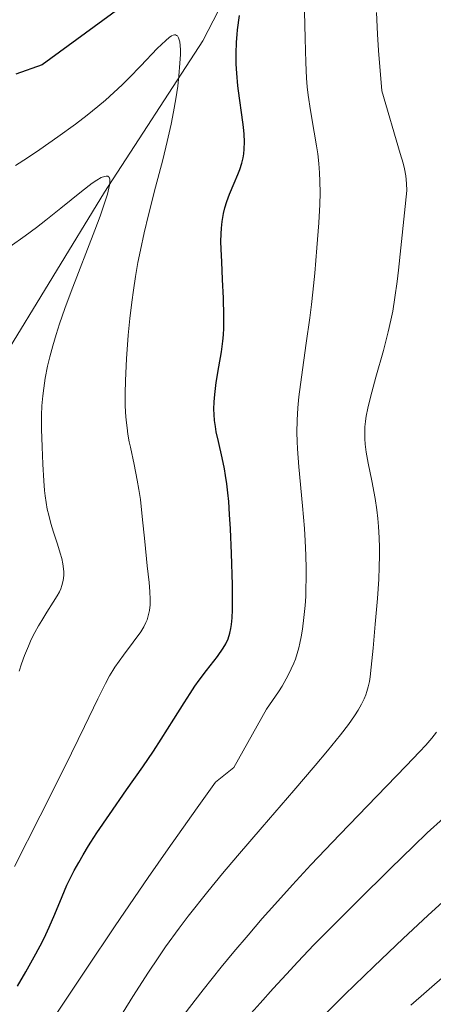
# Model space of a CAD drawing. Units: metres. Extents: x 635233 to 638703, y 4704299 to 4706680.
# Drawn here: x 637820 to 637911, y 4704473 to 4704690 of the extents above; entities that cross this region are included whole.
import ezdxf

# ---------------------------------------------------------------- set-up
doc = ezdxf.new("R2010")
doc.units = ezdxf.units.M
doc.header["$MEASUREMENT"] = 0
for name, color, linetype, lineweight in [('Corriente natural lineal', 142, 'Continuous', 13), ('Curva de nivel maestra', 36, 'Continuous', 30), ('Curva de nivel normal', 36, 'Continuous', 0)]:
    doc.layers.add(name, color=color, linetype=linetype, lineweight=lineweight)

# ---------------------------------------------------------------- blocks, each defined once
blk = doc.blocks.new('*U165')
at = {"layer": 'Corriente natural lineal', "color": 142, "linetype": 'Continuous', "lineweight": 13}
blk.add_polyline3d([(637983.92, 4704813.6, 726.85), (637949.36, 4704792.11, 719.57), (637909.11, 4704768.18, 709.54), (637905.06, 4704765.4, 708.96), (637897.64, 4704759.02, 707.38), (637894.25, 4704755.47, 706.56), (637888, 4704747.79, 705.48), (637882.39, 4704739.52, 703.26), (637876.58, 4704729.58, 701.25), (637874.39, 4704725.09, 701.27), (637872.55, 4704720.44, 700.05), (637865.29, 4704696.48, 698.18), (637863.49, 4704691.88, 697.86), (637860, 4704685.17, 697.2), (637838.37, 4704651.88, 689.7), (637815.67, 4704614.66, 685.65)], dxfattribs=at)
blk = doc.blocks.new('*U167')
at = {"layer": 'Curva de nivel normal', "color": 36, "linetype": 'Continuous', "lineweight": 0}
blk.add_polyline3d([(637905.84, 4704473.06, 730), (637913.28, 4704479.59, 730)], dxfattribs=at)
blk = doc.blocks.new('*U170')
at = {"layer": 'Curva de nivel normal', "color": 36, "linetype": 'Continuous', "lineweight": 0}
blk.add_polyline3d([(637870.03, 4704470.56, 720), (637872.63, 4704473.53, 720), (637875.54, 4704476.77, 720), (637878.43, 4704479.92, 720), (637880.97, 4704482.63, 720), (637884.5, 4704486.32, 720), (637888.17, 4704490.07, 720), (637893.99, 4704495.89, 720), (637901.32, 4704503.13, 720), (637906.37, 4704508.05, 720), (637909.44, 4704510.97, 720), (637913.01, 4704514.24, 720)], dxfattribs=at)
blk = doc.blocks.new('*U172')
at = {"layer": 'Curva de nivel normal', "color": 36, "linetype": 'Continuous', "lineweight": 0}
blk.add_polyline3d([(637855.83, 4704470.97, 715), (637860.14, 4704476.48, 715), (637864.09, 4704481.42, 715), (637866.86, 4704484.81, 715), (637869.98, 4704488.51, 715), (637873.11, 4704492.13, 715), (637875.87, 4704495.26, 715), (637879.77, 4704499.55, 715), (637883.82, 4704503.92, 715), (637890.2, 4704510.63, 715), (637898.31, 4704519.03, 715), (637904.81, 4704525.7, 715), (637907.75, 4704528.8, 715), (637909.1, 4704530.29, 715), (637910.4, 4704531.84, 715), (637911.44, 4704533.16, 715)], dxfattribs=at)
blk = doc.blocks.new('*U173')
at = {"layer": 'Curva de nivel normal', "color": 36, "linetype": 'Continuous', "lineweight": 0}
blk.add_polyline3d([(637818.61, 4704503.57, 695), (637824.26, 4704514.75, 695), (637829.71, 4704525.66, 695), (637833.98, 4704534.41, 695), (637836.91, 4704540.5, 695), (637838.59, 4704543.84, 695), (637839.51, 4704545.51, 695), (637840.24, 4704546.72, 695), (637840.7, 4704547.44, 695), (637842.6, 4704550.1, 695), (637844.74, 4704552.95, 695), (637846.36, 4704555.19, 695), (637847.02, 4704556.29, 695), (637847.49, 4704557.24, 695), (637847.76, 4704557.88, 695), (637848.02, 4704558.69, 695), (637848.28, 4704559.87, 695), (637848.42, 4704561.12, 695), (637848.44, 4704562.3, 695), (637848.37, 4704564.07, 695), (637848.2, 4704566.09, 695), (637847.81, 4704569.69, 695), (637847.25, 4704575.1, 695), (637846.72, 4704580.57, 695), (637846.29, 4704584.35, 695), (637845.98, 4704586.49, 695), (637845.61, 4704588.57, 695), (637844.92, 4704591.98, 695), (637844.09, 4704595.84, 695), (637843.84, 4704597.02, 695), (637843.56, 4704598.66, 695), (637843.35, 4704600.07, 695), (637843.17, 4704601.73, 695), (637843.04, 4704603.48, 695), (637842.97, 4704605.13, 695), (637842.94, 4704607.63, 695), (637843, 4704610.5, 695), (637843.24, 4704615.28, 695), (637843.62, 4704620.45, 695), (637843.97, 4704624.11, 695), (637844.39, 4704627.73, 695), (637844.75, 4704630.36, 695), (637845.22, 4704633.38, 695), (637845.76, 4704636.43, 695), (637846.29, 4704639.13, 695), (637847.12, 4704642.94, 695), (637848.09, 4704646.94, 695), (637849.65, 4704652.98, 695), (637851.23, 4704659.04, 695), (637852.21, 4704663.07, 695), (637853.06, 4704666.89, 695), (637853.58, 4704669.56, 695), (637854.09, 4704672.47, 695), (637854.5, 4704675.25, 695), (637854.77, 4704677.51, 695), (637855, 4704680.3, 695), (637855.09, 4704682.19, 695), (637855.09, 4704683.19, 695), (637855.04, 4704684.16, 695), (637854.95, 4704684.96, 695), (637854.84, 4704685.43, 695), (637854.68, 4704685.89, 695), (637854.56, 4704686.13, 695), (637854.44, 4704686.27, 695), (637854.25, 4704686.41, 695), (637854.03, 4704686.49, 695), (637853.81, 4704686.49, 695), (637853.48, 4704686.42, 695), (637853.16, 4704686.27, 695), (637852.65, 4704685.93, 695), (637851.88, 4704685.31, 695), (637850.02, 4704683.49, 695), (637846.37, 4704679.68, 695), (637843.83, 4704677.06, 695), (637842.29, 4704675.53, 695), (637840.47, 4704673.82, 695), (637838.62, 4704672.15, 695), (637836.95, 4704670.74, 695), (637834.58, 4704668.82, 695), (637832.04, 4704666.88, 695), (637828.13, 4704664.06, 695), (637824.13, 4704661.27, 695), (637821.42, 4704659.45, 695), (637818.83, 4704657.76, 695)], dxfattribs=at)
blk = doc.blocks.new('*U184')
at = {"layer": 'Curva de nivel normal', "color": 36, "linetype": 'Continuous', "lineweight": 0}
blk.add_polyline3d([(637840.34, 4704468.09, 710), (637844.63, 4704474.98, 710), (637848.05, 4704480.31, 710), (637850.19, 4704483.52, 710), (637851.85, 4704485.9, 710), (637854.84, 4704490.02, 710), (637856.82, 4704492.67, 710), (637861.14, 4704498.12, 710), (637864.37, 4704502.03, 710), (637867.68, 4704505.96, 710), (637873.12, 4704512.26, 710), (637880.06, 4704520.28, 710), (637884.79, 4704525.8, 710), (637887.49, 4704529.03, 710), (637890.34, 4704532.55, 710), (637892.09, 4704534.82, 710), (637893.44, 4704536.72, 710), (637894.24, 4704537.96, 710), (637894.97, 4704539.26, 710), (637895.56, 4704540.49, 710), (637895.92, 4704541.36, 710), (637896.15, 4704542.05, 710), (637896.43, 4704543.1, 710), (637896.68, 4704544.26, 710), (637896.85, 4704545.34, 710), (637897.09, 4704547.42, 710), (637897.49, 4704551.6, 710), (637897.98, 4704556.9, 710), (637898.47, 4704562.56, 710), (637898.76, 4704566.8, 710), (637898.88, 4704569.45, 710), (637898.93, 4704571.97, 710), (637898.92, 4704573.76, 710), (637898.86, 4704575.88, 710), (637898.72, 4704578.34, 710), (637898.56, 4704580.1, 710), (637898.32, 4704582.07, 710), (637897.93, 4704584.53, 710), (637897.2, 4704588.42, 710), (637896.43, 4704592.29, 710), (637896, 4704594.7, 710), (637895.77, 4704596.45, 710), (637895.68, 4704597.64, 710), (637895.66, 4704599.07, 710), (637895.72, 4704600.4, 710), (637895.74, 4704600.81, 710), (637895.83, 4704601.54, 710), (637895.99, 4704602.61, 710), (637896.34, 4704604.4, 710), (637896.91, 4704606.83, 710), (637898.1, 4704611.19, 710), (637899.77, 4704617.08, 710), (637900.85, 4704621.16, 710), (637901.44, 4704623.77, 710), (637901.82, 4704625.76, 710), (637902.28, 4704628.74, 710), (637902.77, 4704632.25, 710), (637903.07, 4704634.73, 710), (637904.92, 4704652.28, 710), (637904.84, 4704653.8, 710), (637904.69, 4704655.54, 710), (637904.44, 4704657.03, 710), (637904.1, 4704658.28, 710), (637903.44, 4704660.44, 710), (637899.42, 4704674.21, 710), (637898.68, 4704683.06, 710), (637898.46, 4704686.7, 710), (637898.24, 4704691.42, 710)], dxfattribs=at)
blk = doc.blocks.new('*U204')
at = {"layer": 'Curva de nivel normal', "color": 36, "linetype": 'Continuous', "lineweight": 0}
blk.add_polyline3d([(637826.03, 4704468.45, 705), (637834.34, 4704481, 705), (637840.73, 4704490.51, 705), (637848, 4704501.15, 705), (637852.41, 4704507.49, 705), (637858.79, 4704516.49, 705), (637862.86, 4704522.14, 705), (637866.86, 4704525.33, 705), (637874.08, 4704538.23, 705), (637876.68, 4704541.98, 705), (637877.49, 4704543.29, 705), (637878.38, 4704544.83, 705), (637879.05, 4704546.08, 705), (637879.51, 4704547.05, 705), (637880.05, 4704548.28, 705), (637880.41, 4704549.22, 705), (637880.81, 4704550.44, 705), (637881.15, 4704551.65, 705), (637881.4, 4704552.68, 705), (637881.68, 4704554.14, 705), (637881.95, 4704555.78, 705), (637882.28, 4704558.33, 705), (637882.54, 4704561, 705), (637882.67, 4704563, 705), (637882.73, 4704564.68, 705), (637882.77, 4704567, 705), (637882.76, 4704569.07, 705), (637882.69, 4704572.09, 705), (637882.55, 4704575.22, 705), (637882.39, 4704577.92, 705), (637881.98, 4704582.91, 705), (637881.16, 4704591.53, 705), (637880.84, 4704595.44, 705), (637880.77, 4704597.09, 705), (637880.75, 4704599.07, 705), (637880.81, 4704601.76, 705), (637880.97, 4704604.46, 705), (637881.2, 4704606.87, 705), (637881.75, 4704611.25, 705), (637882.81, 4704618.71, 705), (637883.58, 4704624.24, 705), (637883.96, 4704627.21, 705), (637884.26, 4704629.9, 705), (637884.65, 4704634.1, 705), (637885.1, 4704639.64, 705), (637885.54, 4704645.14, 705), (637885.79, 4704649.19, 705), (637885.85, 4704651.77, 705), (637885.82, 4704654.31, 705), (637885.73, 4704656.15, 705), (637885.56, 4704658.24, 705), (637885.32, 4704660.32, 705), (637885.07, 4704662.11, 705), (637884.56, 4704665.13, 705), (637883.72, 4704669.86, 705), (637883.19, 4704673.22, 705), (637882.97, 4704675.09, 705), (637882.82, 4704676.99, 705), (637882.67, 4704680.44, 705), (637882.54, 4704685.71, 705), (637882.43, 4704691.62, 705)], dxfattribs=at)
blk = doc.blocks.new('*U205')
at = {"layer": 'Curva de nivel normal', "color": 36, "linetype": 'Continuous', "lineweight": 0}
blk.add_polyline3d([(637819.63, 4704546.57, 690), (637820.14, 4704548.17, 690), (637820.81, 4704550, 690), (637821.64, 4704552.08, 690), (637822.27, 4704553.49, 690), (637823.04, 4704555.03, 690), (637823.84, 4704556.49, 690), (637824.57, 4704557.71, 690), (637825.72, 4704559.53, 690), (637827.13, 4704561.72, 690), (637827.97, 4704563.09, 690), (637828.47, 4704564.04, 690), (637828.75, 4704564.66, 690), (637829.03, 4704565.43, 690), (637829.29, 4704566.49, 690), (637829.43, 4704567.58, 690), (637829.44, 4704568.39, 690), (637829.4, 4704569.07, 690), (637829.24, 4704570.13, 690), (637828.98, 4704571.36, 690), (637828.66, 4704572.52, 690), (637828.05, 4704574.49, 690), (637827.19, 4704577.13, 690), (637826.61, 4704579.05, 690), (637826.11, 4704580.9, 690), (637825.81, 4704582.2, 690), (637825.53, 4704583.66, 690), (637825.31, 4704585.09, 690), (637825.17, 4704586.32, 690), (637825.02, 4704588.43, 690), (637824.84, 4704592.05, 690), (637824.68, 4704595.91, 690), (637824.55, 4704599.77, 690), (637824.54, 4704602.83, 690), (637824.63, 4704604.93, 690), (637824.82, 4704607.14, 690), (637825.02, 4704608.82, 690), (637825.36, 4704610.99, 690), (637825.88, 4704613.66, 690), (637826.34, 4704615.68, 690), (637826.99, 4704618.1, 690), (637827.74, 4704620.62, 690), (637828.49, 4704622.96, 690), (637829.68, 4704626.36, 690), (637831.05, 4704630.06, 690), (637836.27, 4704643.53, 690), (637837.44, 4704646.64, 690), (637839.09, 4704651.51, 690), (637839.52, 4704653.47, 690), (637839.58, 4704654.2, 690), (637839.56, 4704654.74, 690), (637839.5, 4704655, 690), (637839.41, 4704655.18, 690), (637839.31, 4704655.29, 690), (637839.11, 4704655.4, 690), (637838.78, 4704655.45, 690), (637838.39, 4704655.39, 690), (637837.67, 4704655.11, 690), (637836.71, 4704654.58, 690), (637835.68, 4704653.88, 690), (637833.35, 4704652.08, 690), (637828.79, 4704648.39, 690), (637825.51, 4704645.77, 690), (637823.43, 4704644.16, 690), (637820.92, 4704642.3, 690), (637817.67, 4704640, 690)], dxfattribs=at)
blk = doc.blocks.new('*U215')
at = {"layer": 'Curva de nivel maestra', "color": 36, "linetype": 'Continuous', "lineweight": 30}
blk.add_polyline3d([(637886.86, 4704471.01, 725), (637891.32, 4704475.41, 725), (637897.68, 4704481.58, 725), (637904.16, 4704487.75, 725), (637909.56, 4704492.8, 725), (637916.07, 4704498.77, 725)], dxfattribs=at)
blk = doc.blocks.new('*U224')
at = {"layer": 'Curva de nivel maestra', "color": 36, "linetype": 'Continuous', "lineweight": 30}
for points in [[(637819.23, 4704477.29, 700), (637821.09, 4704480.45, 700), (637823.28, 4704484.35, 700), (637824.74, 4704487.09, 700), (637825.51, 4704488.64, 700), (637826.23, 4704490.22, 700), (637827.44, 4704493.07, 700), (637829.06, 4704497, 700), (637830.14, 4704499.47, 700), (637830.84, 4704500.95, 700), (637831.74, 4704502.69, 700), (637832.72, 4704504.49, 700), (637833.68, 4704506.14, 700), (637834.91, 4704508.14, 700), (637835.4, 4704508.93, 700), (637836.74, 4704510.98, 700), (637839.47, 4704515.02, 700), (637843.25, 4704520.45, 700), (637846.8, 4704525.52, 700), (637849.16, 4704528.96, 700), (637850.86, 4704531.56, 700), (637853.66, 4704536, 700), (637855.91, 4704539.59, 700), (637857.22, 4704541.64, 700), (637858.3, 4704543.23, 700), (637859.23, 4704544.56, 700), (637860.84, 4704546.7, 700), (637863.24, 4704549.81, 700), (637864.51, 4704551.58, 700), (637865.08, 4704552.54, 700), (637865.59, 4704553.69, 700), (637866, 4704554.94, 700), (637866.22, 4704555.93, 700), (637866.36, 4704556.82, 700), (637866.5, 4704558.28, 700), (637866.59, 4704560.08, 700), (637866.6, 4704561.88, 700), (637866.54, 4704565.57, 700), (637866.33, 4704572.41, 700), (637866.11, 4704577.86, 700), (637865.94, 4704581.04, 700), (637865.73, 4704583.87, 700), (637865.56, 4704585.76, 700), (637865.32, 4704587.73, 700), (637865.06, 4704589.56, 700), (637864.8, 4704591.04, 700), (637864.29, 4704593.45, 700), (637863.45, 4704597.07, 700), (637862.99, 4704599.2, 700), (637862.8, 4704600.36, 700), (637862.63, 4704601.67, 700), (637862.52, 4704602.99, 700), (637862.49, 4704604.16, 700), (637862.53, 4704605.78, 700), (637862.66, 4704607.44, 700), (637863, 4704610.05, 700), (637863.59, 4704613.52, 700), (637864.13, 4704616.8, 700), (637864.43, 4704619.12, 700), (637864.56, 4704620.53, 700), (637864.63, 4704622.02, 700), (637864.67, 4704624.7, 700), (637864.59, 4704628.61, 700), (637864.4, 4704632.73, 700), (637864.19, 4704636.58, 700), (637864.06, 4704639.35, 700), (637864.03, 4704641.08, 700), (637864.06, 4704642.77, 700), (637864.13, 4704644, 700), (637864.3, 4704645.49, 700), (637864.6, 4704647.22, 700), (637864.89, 4704648.46, 700), (637865.31, 4704649.84, 700), (637865.93, 4704651.51, 700), (637866.93, 4704653.93, 700), (637867.72, 4704655.78, 700), (637868.17, 4704656.93, 700), (637868.59, 4704658.26, 700), (637868.89, 4704659.48, 700), (637869.04, 4704660.33, 700), (637869.15, 4704661.41, 700), (637869.2, 4704662.99, 700), (637869.14, 4704664.65, 700), (637868.99, 4704666.22, 700), (637868.63, 4704668.9, 700), (637868.09, 4704672.57, 700), (637867.74, 4704675.32, 700), (637867.49, 4704678.06, 700), (637867.39, 4704680.08, 700), (637867.38, 4704682.44, 700), (637867.48, 4704684.89, 700), (637867.6, 4704686.62, 700), (637867.7, 4704687.61, 700), (637868.11, 4704690.75, 700)], [(637847.56, 4704696.68, 700), (637824.7, 4704679.89, 700), (637818.87, 4704677.88, 700)]]:
    blk.add_polyline3d(points, dxfattribs=at)

msp = doc.modelspace()

# ---------------------------------------------------------------- block references
at = {"layer": 'Corriente natural lineal', "color": 142, "linetype": 'Continuous', "lineweight": 13}
msp.add_blockref('*U165', (0, 0), dxfattribs=at)
at = {"layer": 'Curva de nivel maestra', "color": 36, "linetype": 'Continuous', "lineweight": 30}
for name in ['*U215', '*U224']:
    msp.add_blockref(name, (0, 0), dxfattribs=at)
at = {"layer": 'Curva de nivel normal', "color": 36, "linetype": 'Continuous', "lineweight": 0}
for name in ['*U204', '*U184', '*U172', '*U170', '*U173', '*U205', '*U167']:
    msp.add_blockref(name, (0, 0), dxfattribs=at)

doc.saveas('drawing.dxf')
